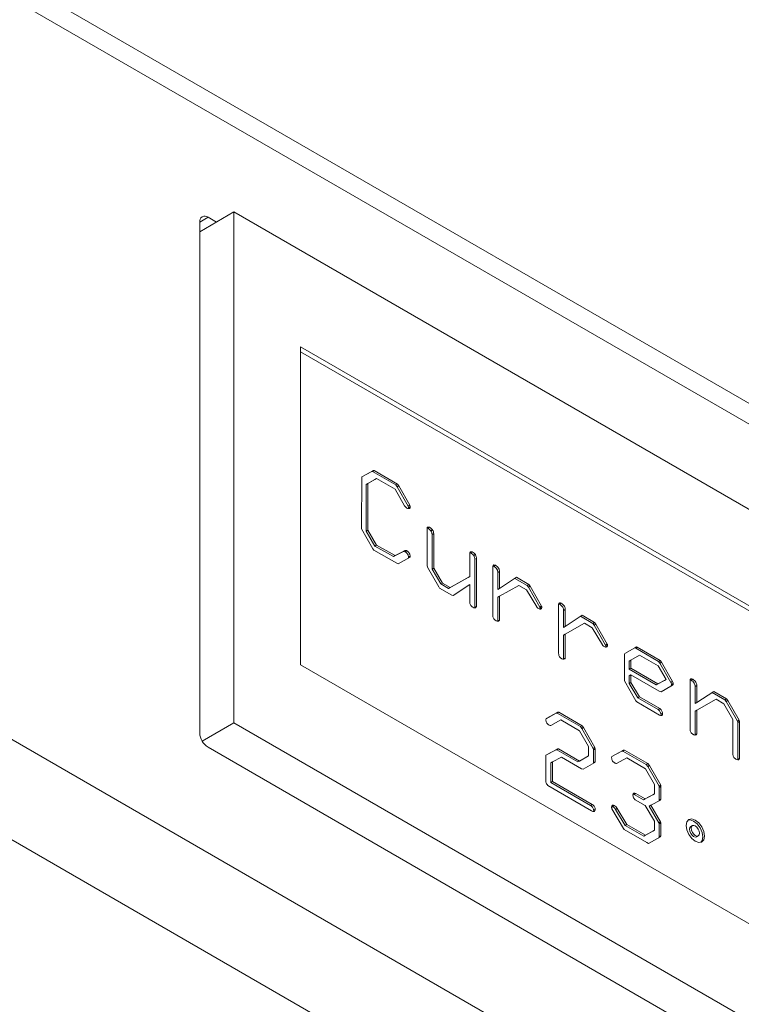
# Paper-space layout 'Sheet2' of a CAD drawing. Units: millimetres. Extents: x 74 to 2875, y 615 to 2930.
# Drawn here: x 2672 to 2703, y 2724 to 2766 of the extents above; entities that cross this region are included whole.
import ezdxf

# ---------------------------------------------------------------- set-up
doc = ezdxf.new("R2010")
doc.units = ezdxf.units.MM

psp = doc.layouts.new('Sheet2')

# ---------------------------------------------------------------- linework, layer by layer
at = {"color": 7, "linetype": 'Continuous', "lineweight": 15}
for p, q in [((2855.337, 2661.635), (2551.477, 2837.049)), ((2551.689, 2836.047), (2856.202, 2660.256)), ((2551.689, 2804.643), (2856.202, 2628.852)), ((2853.585, 2626.116), (2550.628, 2801.01)), ((2680.999, 2757.78), (2679.55, 2756.944)), ((2731.91, 2728.389), (2680.999, 2757.78)), ((2680.999, 2757.78), (2680.999, 2736.142)), ((2679.55, 2757.352), (2679.55, 2735.713)), ((2680.257, 2757.352), (2679.904, 2757.556)), ((2729.082, 2725.939), (2683.827, 2752.064)), ((2683.827, 2752.064), (2683.827, 2738.592)), ((2728.905, 2725.837), (2683.827, 2751.86)), ((2686.422, 2746.554), (2686.913, 2746.831)), ((2686.422, 2746.553), (2686.842, 2746.79)), ((2686.842, 2746.79), (2686.913, 2746.831)), ((2686.842, 2746.79), (2686.88, 2746.783)), ((2686.88, 2746.783), (2686.95, 2746.823)), ((2686.88, 2746.783), (2687.858, 2746.214)), ((2686.913, 2746.831), (2686.95, 2746.823)), ((2686.95, 2746.823), (2687.928, 2746.254)), ((2686.402, 2744.415), (2686.422, 2746.554)), ((2686.979, 2746.444), (2686.61, 2746.23)), ((2687.049, 2746.485), (2686.681, 2746.271)), ((2686.979, 2746.444), (2687.049, 2746.485)), ((2687.828, 2746.035), (2687.049, 2746.485)), ((2686.61, 2746.23), (2686.681, 2746.271)), ((2686.61, 2746.23), (2686.61, 2744.262)), ((2686.681, 2746.271), (2686.681, 2744.303)), ((2688.236, 2745.335), (2687.828, 2746.035)), ((2687.858, 2746.214), (2687.928, 2746.254)), ((2687.858, 2746.214), (2687.913, 2746.136)), ((2687.913, 2746.136), (2687.983, 2746.177)), ((2687.913, 2746.136), (2688.381, 2745.319)), ((2687.928, 2746.254), (2687.983, 2746.177)), ((2687.983, 2746.177), (2688.452, 2745.36)), ((2688.381, 2745.319), (2688.452, 2745.36)), ((2688.403, 2745.245), (2688.474, 2745.285)), ((2688.416, 2745.215), (2688.464, 2745.243)), ((2686.402, 2744.352), (2686.402, 2744.415)), ((2686.89, 2743.506), (2686.402, 2744.352)), ((2686.61, 2744.262), (2686.681, 2744.303)), ((2686.681, 2744.303), (2687.049, 2743.669)), ((2689.189, 2742.797), (2689.189, 2744.395)), ((2689.189, 2744.39), (2689.217, 2744.387)), ((2689.217, 2744.387), (2689.288, 2744.428)), ((2689.351, 2744.269), (2689.421, 2744.31)), ((2686.61, 2744.262), (2686.978, 2743.628)), ((2689.397, 2744.111), (2689.468, 2744.152)), ((2689.397, 2744.111), (2689.397, 2742.652)), ((2689.468, 2744.152), (2689.468, 2742.693)), ((2686.926, 2743.459), (2686.89, 2743.506)), ((2687.899, 2742.897), (2686.926, 2743.459)), ((2686.978, 2743.628), (2687.049, 2743.669)), ((2686.978, 2743.628), (2687.758, 2743.179)), ((2687.049, 2743.669), (2687.828, 2743.219)), ((2687.828, 2743.219), (2688.262, 2743.442)), ((2688.191, 2743.402), (2688.262, 2743.442)), ((2687.758, 2743.179), (2688.191, 2743.402)), ((2687.758, 2743.179), (2687.828, 2743.219)), ((2688.464, 2743.16), (2687.962, 2742.878)), ((2688.252, 2743.388), (2688.323, 2743.429)), ((2688.402, 2743.16), (2688.394, 2743.121)), ((2688.402, 2743.16), (2688.473, 2743.201)), ((2688.473, 2743.201), (2688.464, 2743.16)), ((2691, 2742.34), (2691, 2743.34)), ((2691.001, 2743.342), (2691.033, 2743.339)), ((2691.033, 2743.339), (2691.104, 2743.38)), ((2691.165, 2743.225), (2691.236, 2743.266)), ((2691.208, 2743.064), (2691.279, 2743.105)), ((2691.208, 2743.064), (2691.208, 2741.021)), ((2691.279, 2743.105), (2691.279, 2741.062)), ((2687.962, 2742.878), (2687.899, 2742.897)), ((2689.199, 2742.732), (2689.189, 2742.797)), ((2689.682, 2741.895), (2689.199, 2742.732)), ((2689.397, 2742.652), (2689.468, 2742.693)), ((2689.397, 2742.652), (2689.765, 2742.019)), ((2689.468, 2742.693), (2689.836, 2742.06)), ((2691.976, 2740.682), (2691.976, 2742.778)), ((2691.977, 2742.78), (2692.012, 2742.773)), ((2692.012, 2742.773), (2692.083, 2742.814)), ((2690.098, 2741.827), (2690.93, 2742.299)), ((2690.169, 2741.868), (2691, 2742.34)), ((2690.93, 2742.299), (2691, 2742.34)), ((2692.184, 2742.504), (2692.254, 2742.545)), ((2692.184, 2742.504), (2692.184, 2741.78)), ((2692.254, 2742.545), (2692.254, 2741.821)), ((2692.254, 2741.821), (2692.972, 2742.302)), ((2692.906, 2742.258), (2693.431, 2741.95)), ((2692.972, 2742.302), (2693.501, 2741.991)), ((2689.718, 2741.847), (2689.682, 2741.895)), ((2690.229, 2741.552), (2689.718, 2741.847)), ((2689.765, 2742.019), (2689.836, 2742.06)), ((2689.765, 2742.019), (2690.098, 2741.827)), ((2689.836, 2742.06), (2690.169, 2741.868)), ((2690.098, 2741.827), (2690.169, 2741.868)), ((2690.93, 2741.956), (2690.286, 2741.528)), ((2691, 2741.997), (2690.291, 2741.526)), ((2690.93, 2741.956), (2691, 2741.997)), ((2691, 2741.244), (2691, 2741.997)), ((2692.184, 2741.78), (2692.254, 2741.821)), ((2693.072, 2741.962), (2692.254, 2741.499)), ((2693.402, 2741.772), (2693.072, 2741.962)), ((2693.834, 2741.047), (2693.402, 2741.772)), ((2693.431, 2741.95), (2693.501, 2741.991)), ((2693.431, 2741.95), (2693.485, 2741.883)), ((2693.485, 2741.883), (2693.555, 2741.924)), ((2693.485, 2741.883), (2693.966, 2741.041)), ((2693.501, 2741.991), (2693.555, 2741.924)), ((2693.555, 2741.924), (2694.037, 2741.081)), ((2690.291, 2741.526), (2690.229, 2741.552)), ((2692.184, 2741.458), (2692.183, 2740.45)), ((2692.184, 2741.458), (2692.254, 2741.499)), ((2692.254, 2741.499), (2692.254, 2740.491)), ((2691.208, 2741.021), (2691.279, 2741.062)), ((2693.966, 2741.041), (2694.037, 2741.081)), ((2693.977, 2740.987), (2694.047, 2741.028)), ((2693.989, 2740.959), (2694.037, 2740.986)), ((2694.762, 2739.073), (2694.762, 2741.17)), ((2694.764, 2741.172), (2694.799, 2741.164)), ((2694.799, 2741.164), (2694.87, 2741.205)), ((2694.97, 2740.895), (2695.041, 2740.936)), ((2695.041, 2740.936), (2695.041, 2740.212)), ((2694.97, 2740.895), (2694.97, 2740.171)), ((2695.041, 2740.212), (2695.759, 2740.693)), ((2695.693, 2740.649), (2696.217, 2740.341)), ((2695.759, 2740.693), (2696.288, 2740.382)), ((2692.183, 2740.45), (2692.254, 2740.491)), ((2694.97, 2740.171), (2695.041, 2740.212)), ((2695.859, 2740.353), (2695.041, 2739.89)), ((2696.188, 2740.163), (2695.859, 2740.353)), ((2696.621, 2739.439), (2696.188, 2740.163)), ((2696.217, 2740.341), (2696.288, 2740.382)), ((2696.217, 2740.341), (2696.271, 2740.274)), ((2696.271, 2740.274), (2696.342, 2740.315)), ((2696.271, 2740.274), (2696.753, 2739.432)), ((2696.288, 2740.382), (2696.342, 2740.315)), ((2696.342, 2740.315), (2696.824, 2739.473)), ((2694.97, 2739.849), (2695.041, 2739.89)), ((2694.97, 2739.849), (2694.97, 2738.841)), ((2695.041, 2739.89), (2695.041, 2738.882)), ((2696.753, 2739.432), (2696.824, 2739.473)), ((2696.763, 2739.379), (2696.834, 2739.42)), ((2696.775, 2739.35), (2696.824, 2739.378)), ((2697.569, 2739.078), (2697.99, 2739.309)), ((2697.572, 2739.081), (2698.06, 2739.35)), ((2697.99, 2739.309), (2698.06, 2739.35)), ((2697.99, 2739.309), (2698.027, 2739.302)), ((2698.027, 2739.302), (2698.097, 2739.343)), ((2698.027, 2739.302), (2699, 2738.735)), ((2698.06, 2739.35), (2698.097, 2739.343)), ((2698.097, 2739.343), (2699.071, 2738.776)), ((2694.97, 2738.841), (2695.041, 2738.882)), ((2697.549, 2739.05), (2697.572, 2739.081)), ((2697.549, 2737.971), (2697.549, 2739.05)), ((2698.196, 2739.004), (2697.828, 2738.796)), ((2698.974, 2738.555), (2698.196, 2739.004)), ((2683.827, 2738.592), (2729.082, 2712.466)), ((2697.757, 2738.755), (2697.828, 2738.796)), ((2697.757, 2738.755), (2697.757, 2738.412)), ((2697.757, 2738.412), (2697.828, 2738.452)), ((2697.828, 2738.796), (2697.828, 2738.452)), ((2697.828, 2738.452), (2698.97, 2737.793)), ((2699.318, 2737.977), (2698.974, 2738.555)), ((2699, 2738.735), (2699.071, 2738.776)), ((2699, 2738.735), (2699.055, 2738.667)), ((2699.055, 2738.667), (2699.126, 2738.708)), ((2699.055, 2738.667), (2699.522, 2737.844)), ((2699.071, 2738.776), (2699.126, 2738.708)), ((2699.126, 2738.708), (2699.592, 2737.884)), ((2697.757, 2738.412), (2698.9, 2737.752)), ((2697.757, 2738.13), (2697.828, 2738.171)), ((2697.757, 2738.13), (2697.757, 2737.809)), ((2697.828, 2738.171), (2697.828, 2737.85)), ((2699.027, 2737.478), (2697.828, 2738.171)), ((2697.554, 2737.911), (2697.549, 2737.971)), ((2698.04, 2737.07), (2697.554, 2737.911)), ((2697.757, 2737.809), (2697.828, 2737.85)), ((2697.757, 2737.809), (2698.123, 2737.195)), ((2697.828, 2737.85), (2698.194, 2737.236)), ((2698.9, 2737.752), (2699.247, 2737.936)), ((2698.9, 2737.752), (2698.97, 2737.793)), ((2698.97, 2737.793), (2699.318, 2737.977)), ((2699.591, 2737.736), (2699.101, 2737.453)), ((2699.521, 2737.695), (2699.101, 2737.453)), ((2699.247, 2737.936), (2699.318, 2737.977)), ((2699.521, 2737.695), (2699.591, 2737.736)), ((2699.536, 2737.71), (2699.521, 2737.695)), ((2699.522, 2737.844), (2699.592, 2737.884)), ((2699.536, 2737.71), (2699.607, 2737.75)), ((2699.55, 2737.759), (2699.621, 2737.799)), ((2699.607, 2737.75), (2699.591, 2737.736)), ((2700.336, 2735.856), (2700.336, 2737.952)), ((2700.337, 2737.954), (2700.372, 2737.947)), ((2700.372, 2737.947), (2700.443, 2737.988)), ((2700.544, 2737.678), (2700.615, 2737.718)), ((2700.544, 2737.678), (2700.544, 2736.954)), ((2700.615, 2737.718), (2700.615, 2736.994)), ((2698.123, 2737.195), (2698.194, 2737.236)), ((2698.123, 2737.195), (2698.983, 2736.698)), ((2698.194, 2737.236), (2699.054, 2736.739)), ((2699.101, 2737.453), (2699.027, 2737.478)), ((2700.615, 2736.994), (2701.341, 2737.47)), ((2701.274, 2737.427), (2701.802, 2737.118)), ((2701.341, 2737.47), (2701.873, 2737.159)), ((2698.076, 2737.022), (2698.04, 2737.07)), ((2699.037, 2736.467), (2698.076, 2737.022)), ((2700.544, 2736.954), (2700.615, 2736.994)), ((2701.435, 2737.134), (2700.615, 2736.673)), ((2701.766, 2736.943), (2701.435, 2737.134)), ((2702.147, 2736.285), (2701.766, 2736.943)), ((2701.802, 2737.118), (2701.873, 2737.159)), ((2701.802, 2737.118), (2701.861, 2737.046)), ((2701.861, 2737.046), (2701.932, 2737.086)), ((2701.861, 2737.046), (2702.346, 2736.204)), ((2701.873, 2737.159), (2701.932, 2737.086)), ((2701.932, 2737.086), (2702.417, 2736.244)), ((2694.232, 2736.312), (2694.658, 2736.552)), ((2694.233, 2736.314), (2694.728, 2736.592)), ((2694.658, 2736.552), (2694.728, 2736.592)), ((2694.658, 2736.552), (2694.701, 2736.552)), ((2694.701, 2736.552), (2694.771, 2736.593)), ((2694.701, 2736.552), (2695.691, 2735.976)), ((2694.728, 2736.592), (2694.771, 2736.593)), ((2694.771, 2736.593), (2695.762, 2736.016)), ((2698.983, 2736.698), (2699.054, 2736.739)), ((2699.098, 2736.491), (2699.168, 2736.532)), ((2700.544, 2736.632), (2700.543, 2735.624)), ((2700.544, 2736.632), (2700.615, 2736.673)), ((2700.615, 2736.673), (2700.614, 2735.665)), ((2680.999, 2736.142), (2679.654, 2735.365)), ((2680.999, 2736.142), (2731.91, 2706.751)), ((2694.222, 2736.264), (2694.233, 2736.314)), ((2694.862, 2736.259), (2694.427, 2736.024)), ((2695.65, 2735.804), (2694.862, 2736.259)), ((2695.691, 2735.976), (2695.762, 2736.016)), ((2695.691, 2735.976), (2695.748, 2735.895)), ((2695.748, 2735.895), (2695.819, 2735.936)), ((2695.762, 2736.016), (2695.819, 2735.936)), ((2695.819, 2735.936), (2696.303, 2735.094)), ((2702.147, 2734.809), (2702.147, 2736.285)), ((2702.346, 2736.204), (2702.417, 2736.244)), ((2702.346, 2736.204), (2702.355, 2736.149)), ((2702.355, 2736.149), (2702.426, 2736.189)), ((2702.355, 2736.149), (2702.355, 2734.586)), ((2702.417, 2736.244), (2702.426, 2736.189)), ((2702.426, 2736.189), (2702.426, 2734.627)), ((2696.034, 2735.14), (2695.65, 2735.804)), ((2695.748, 2735.895), (2696.232, 2735.053)), ((2700.543, 2735.624), (2700.614, 2735.665)), ((2679.904, 2735.101), (2730.815, 2705.71)), ((2696.034, 2734.737), (2696.034, 2735.14)), ((2696.232, 2735.053), (2696.303, 2735.094)), ((2696.303, 2735.094), (2696.312, 2735.038)), ((2694.222, 2734.767), (2694.725, 2735.037)), ((2694.222, 2734.764), (2694.654, 2734.996)), ((2694.222, 2733.621), (2694.222, 2734.767)), ((2694.877, 2734.681), (2694.501, 2734.485)), ((2694.654, 2734.996), (2694.725, 2735.037)), ((2694.654, 2734.996), (2694.692, 2734.988)), ((2694.692, 2734.988), (2694.763, 2735.029)), ((2694.692, 2734.988), (2695.575, 2734.479)), ((2694.725, 2735.037), (2694.763, 2735.029)), ((2694.763, 2735.029), (2695.646, 2734.519)), ((2695.731, 2734.188), (2694.877, 2734.681)), ((2695.575, 2734.479), (2695.963, 2734.696)), ((2695.646, 2734.519), (2696.034, 2734.737)), ((2695.963, 2734.696), (2696.034, 2734.737)), ((2696.232, 2735.053), (2696.242, 2734.997)), ((2696.242, 2734.997), (2696.24, 2734.447)), ((2696.242, 2734.997), (2696.312, 2735.038)), ((2696.312, 2735.038), (2696.311, 2734.487)), ((2697.009, 2734.655), (2697.019, 2734.705)), ((2697.019, 2734.705), (2697.515, 2734.984)), ((2697.019, 2734.704), (2697.444, 2734.943)), ((2697.444, 2734.943), (2697.515, 2734.984)), ((2697.444, 2734.943), (2697.487, 2734.943)), ((2697.487, 2734.943), (2697.558, 2734.984)), ((2697.487, 2734.943), (2698.478, 2734.367)), ((2697.515, 2734.984), (2697.558, 2734.984)), ((2697.558, 2734.984), (2698.549, 2734.408)), ((2694.43, 2734.444), (2694.501, 2734.485)), ((2694.43, 2734.444), (2694.43, 2733.611)), ((2694.501, 2734.485), (2694.501, 2733.652)), ((2695.575, 2734.479), (2695.646, 2734.519)), ((2696.302, 2734.459), (2695.797, 2734.177)), ((2696.24, 2734.447), (2696.232, 2734.42)), ((2696.24, 2734.447), (2696.311, 2734.487)), ((2696.311, 2734.487), (2696.302, 2734.459)), ((2697.648, 2734.65), (2697.214, 2734.415)), ((2698.437, 2734.195), (2697.648, 2734.65)), ((2698.478, 2734.367), (2698.549, 2734.408)), ((2698.478, 2734.367), (2698.536, 2734.285)), ((2698.536, 2734.285), (2698.606, 2734.326)), ((2698.536, 2734.285), (2699.019, 2733.452)), ((2698.549, 2734.408), (2698.606, 2734.326)), ((2698.606, 2734.326), (2699.09, 2733.493)), ((2702.355, 2734.586), (2702.426, 2734.627)), ((2695.797, 2734.177), (2695.731, 2734.188)), ((2698.82, 2733.531), (2698.437, 2734.195)), ((2696.155, 2732.415), (2694.301, 2733.486)), ((2694.43, 2733.611), (2694.501, 2733.652)), ((2694.43, 2733.611), (2696.114, 2732.638)), ((2694.501, 2733.652), (2696.184, 2732.679)), ((2698.82, 2733.128), (2698.82, 2733.531)), ((2699.019, 2733.452), (2699.09, 2733.493)), ((2699.019, 2733.452), (2699.028, 2733.397)), ((2699.028, 2733.397), (2699.099, 2733.438)), ((2699.09, 2733.493), (2699.099, 2733.438)), ((2699.099, 2733.438), (2699.099, 2732.9)), ((2697.967, 2733.098), (2698.038, 2733.138)), ((2697.967, 2733.098), (2698.361, 2732.87)), ((2698.038, 2733.138), (2698.432, 2732.911)), ((2698.361, 2732.87), (2698.75, 2733.087)), ((2698.432, 2732.911), (2698.82, 2733.128)), ((2698.75, 2733.087), (2698.82, 2733.128)), ((2699.028, 2733.397), (2699.028, 2732.859)), ((2696.114, 2732.638), (2696.184, 2732.679)), ((2697.014, 2732.601), (2697.049, 2732.594)), ((2697.049, 2732.594), (2697.119, 2732.635)), ((2698.432, 2732.629), (2698.001, 2732.878)), ((2698.361, 2732.87), (2698.432, 2732.911)), ((2698.82, 2731.974), (2698.432, 2732.629)), ((2698.593, 2732.612), (2698.664, 2732.653)), ((2698.593, 2732.612), (2699.012, 2731.905)), ((2699.083, 2732.867), (2698.664, 2732.653)), ((2698.664, 2732.653), (2699.083, 2731.946)), ((2699.028, 2732.859), (2699.015, 2732.833)), ((2699.028, 2732.859), (2699.099, 2732.9)), ((2699.099, 2732.9), (2699.083, 2732.867)), ((2696.242, 2732.424), (2696.312, 2732.465)), ((2697.507, 2731.66), (2697.019, 2732.495)), ((2697.178, 2732.46), (2697.248, 2732.501)), ((2697.178, 2732.46), (2697.577, 2731.794)), ((2697.248, 2732.501), (2697.647, 2731.835)), ((2697.577, 2731.794), (2697.647, 2731.835)), ((2697.577, 2731.794), (2698.368, 2731.337)), ((2697.647, 2731.835), (2698.439, 2731.378)), ((2698.82, 2731.587), (2698.82, 2731.974)), ((2699.012, 2731.905), (2699.083, 2731.946)), ((2699.012, 2731.905), (2699.028, 2731.855)), ((2699.028, 2731.855), (2699.099, 2731.896)), ((2699.028, 2731.855), (2699.028, 2731.303)), ((2699.083, 2731.946), (2699.099, 2731.896)), ((2699.099, 2731.896), (2699.099, 2731.343)), ((2700.43, 2731.783), (2700.359, 2731.742)), ((2697.542, 2731.615), (2697.507, 2731.66)), ((2698.499, 2731.062), (2697.542, 2731.615)), ((2698.368, 2731.337), (2698.75, 2731.546)), ((2698.368, 2731.337), (2698.439, 2731.378)), ((2698.439, 2731.378), (2698.82, 2731.587)), ((2698.75, 2731.546), (2698.82, 2731.587)), ((2699.028, 2731.303), (2699.099, 2731.343)), ((2699.099, 2731.343), (2699.084, 2731.307)), ((2700.609, 2731.309), (2700.68, 2731.35)), ((2698.574, 2731.027), (2698.499, 2731.062)), ((2699.084, 2731.307), (2698.574, 2731.027)), ((2699.028, 2731.303), (2699.014, 2731.269))]:
    psp.add_line(p, q, dxfattribs=at)
at = {"color": 8, "linetype": 'Continuous', "lineweight": 15}
psp.add_line((2679.904, 2757.556), (2679.55, 2757.352), dxfattribs=at)
at = {"color": 7, "linetype": 'Continuous', "lineweight": 15, "flags": 128}
for points in [[(2700.555, 2731.117), (2700.704, 2731.066), (2700.83, 2731.09), (2700.914, 2731.187), (2700.944, 2731.342), (2700.914, 2731.531), (2700.83, 2731.725), (2700.704, 2731.896), (2700.555, 2732.016), (2700.406, 2732.067), (2700.28, 2732.043), (2700.196, 2731.946), (2700.166, 2731.791), (2700.196, 2731.602), (2700.28, 2731.408), (2700.406, 2731.238), (2700.555, 2731.117)], [(2700.792, 2731.074), (2700.844, 2731.146), (2700.873, 2731.301), (2700.844, 2731.49), (2700.759, 2731.684), (2700.633, 2731.855), (2700.484, 2731.975), (2700.335, 2732.027), (2700.247, 2732.018)], [(2700.555, 2731.362), (2700.623, 2731.339), (2700.68, 2731.35), (2700.718, 2731.394), (2700.732, 2731.464), (2700.718, 2731.55), (2700.68, 2731.639), (2700.623, 2731.716), (2700.555, 2731.771), (2700.487, 2731.794), (2700.43, 2731.783), (2700.392, 2731.739), (2700.378, 2731.669), (2700.392, 2731.583), (2700.43, 2731.494), (2700.487, 2731.417), (2700.555, 2731.362)], [(2700.359, 2731.742), (2700.359, 2731.742), (2700.321, 2731.698), (2700.308, 2731.628), (2700.321, 2731.542), (2700.359, 2731.454), (2700.417, 2731.376), (2700.484, 2731.322)], [(2700.484, 2731.322), (2700.552, 2731.298), (2700.609, 2731.309)]]:
    psp.add_lwpolyline(points, dxfattribs=at)
at = {"color": 7, "linetype": 'Continuous', "lineweight": 15}
for centre, radius, start, end in [((2679.766, 2757.387), 0.218, 50.7963, 189.2115), ((2680.318, 2735.748), 0.768, 182.606, 237.395)]:
    psp.add_arc(centre, radius, start, end, dxfattribs=at)
for points, knots in [([(2688.327, 2745.235), (2688.309, 2745.251), (2688.275, 2745.278), (2688.248, 2745.317), (2688.236, 2745.335)], [0, 0, 0, 0, 0.560567, 1, 1, 1, 1]), ([(2688.464, 2745.243), (2688.456, 2745.232), (2688.44, 2745.211), (2688.389, 2745.213), (2688.351, 2745.227), (2688.327, 2745.235)], [0, 0, 0, 0, 0.2784764, 0.5599951, 1, 1, 1, 1]), ([(2688.381, 2745.319), (2688.387, 2745.305), (2688.398, 2745.28), (2688.401, 2745.255), (2688.403, 2745.245)], [0, 0, 0, 0, 0.560694, 1, 1, 1, 1]), ([(2688.403, 2745.245), (2688.402, 2745.236), (2688.4, 2745.22), (2688.395, 2745.208), (2688.393, 2745.202)], [0, 0, 0, 0, 0.560117, 1, 1, 1, 1]), ([(2688.452, 2745.36), (2688.458, 2745.346), (2688.468, 2745.321), (2688.472, 2745.296), (2688.474, 2745.285)], [0, 0, 0, 0, 0.560694, 1, 1, 1, 1]), ([(2688.474, 2745.285), (2688.473, 2745.277), (2688.471, 2745.261), (2688.466, 2745.248), (2688.464, 2745.243)], [0, 0, 0, 0, 0.560117, 1, 1, 1, 1]), ([(2689.189, 2744.395), (2689.194, 2744.405), (2689.205, 2744.425), (2689.24, 2744.437), (2689.27, 2744.431), (2689.288, 2744.428)], [0, 0, 0, 0, 0.2794466, 0.5606851, 1, 1, 1, 1]), ([(2689.217, 2744.387), (2689.244, 2744.371), (2689.292, 2744.342), (2689.333, 2744.291), (2689.351, 2744.269)], [0, 0, 0, 0, 0.560598, 1, 1, 1, 1]), ([(2689.288, 2744.428), (2689.315, 2744.412), (2689.362, 2744.383), (2689.403, 2744.332), (2689.421, 2744.31)], [0, 0, 0, 0, 0.560598, 1, 1, 1, 1]), ([(2689.351, 2744.269), (2689.359, 2744.254), (2689.377, 2744.225), (2689.394, 2744.169), (2689.396, 2744.133), (2689.397, 2744.111)], [0, 0, 0, 0, 0.279629, 0.560601, 1, 1, 1, 1]), ([(2689.421, 2744.31), (2689.43, 2744.295), (2689.448, 2744.266), (2689.465, 2744.21), (2689.467, 2744.174), (2689.468, 2744.152)], [0, 0, 0, 0, 0.279629, 0.560601, 1, 1, 1, 1]), ([(2688.262, 2743.442), (2688.272, 2743.443), (2688.291, 2743.445), (2688.313, 2743.434), (2688.323, 2743.429)], [0, 0, 0, 0, 0.558401, 1, 1, 1, 1]), ([(2688.191, 2743.402), (2688.202, 2743.403), (2688.221, 2743.404), (2688.243, 2743.393), (2688.252, 2743.388)], [0, 0, 0, 0, 0.558401, 1, 1, 1, 1]), ([(2688.252, 2743.388), (2688.272, 2743.375), (2688.313, 2743.347), (2688.36, 2743.284), (2688.396, 2743.219), (2688.4, 2743.18), (2688.402, 2743.16)], [0, 0, 0, 0, 0.280149, 0.560402, 0.780702, 1, 1, 1, 1]), ([(2688.323, 2743.429), (2688.343, 2743.415), (2688.383, 2743.388), (2688.431, 2743.325), (2688.467, 2743.259), (2688.471, 2743.221), (2688.473, 2743.201)], [0, 0, 0, 0, 0.280149, 0.560402, 0.780702, 1, 1, 1, 1]), ([(2691, 2743.34), (2691.005, 2743.351), (2691.015, 2743.374), (2691.052, 2743.39), (2691.084, 2743.384), (2691.104, 2743.38)], [0, 0, 0, 0, 0.279716, 0.560744, 1, 1, 1, 1]), ([(2691.033, 2743.339), (2691.059, 2743.322), (2691.104, 2743.29), (2691.146, 2743.245), (2691.165, 2743.225)], [0, 0, 0, 0, 0.5596327, 1, 1, 1, 1]), ([(2691.104, 2743.38), (2691.129, 2743.362), (2691.175, 2743.331), (2691.217, 2743.286), (2691.236, 2743.266)], [0, 0, 0, 0, 0.5596327, 1, 1, 1, 1]), ([(2691.165, 2743.225), (2691.18, 2743.194), (2691.206, 2743.138), (2691.208, 2743.086), (2691.208, 2743.064)], [0, 0, 0, 0, 0.55798, 1, 1, 1, 1]), ([(2691.236, 2743.266), (2691.25, 2743.234), (2691.277, 2743.179), (2691.278, 2743.127), (2691.279, 2743.105)], [0, 0, 0, 0, 0.55798, 1, 1, 1, 1]), ([(2691.976, 2742.778), (2691.98, 2742.791), (2691.989, 2742.815), (2692.027, 2742.833), (2692.062, 2742.821), (2692.083, 2742.814)], [0, 0, 0, 0, 0.28033, 0.561008, 1, 1, 1, 1]), ([(2692.012, 2742.773), (2692.036, 2742.758), (2692.084, 2742.727), (2692.148, 2742.655), (2692.181, 2742.572), (2692.183, 2742.526), (2692.184, 2742.504)], [0, 0, 0, 0, 0.280572, 0.560255, 0.779349, 1, 1, 1, 1]), ([(2692.083, 2742.814), (2692.107, 2742.799), (2692.155, 2742.768), (2692.219, 2742.696), (2692.251, 2742.612), (2692.253, 2742.567), (2692.254, 2742.545)], [0, 0, 0, 0, 0.280572, 0.560255, 0.779349, 1, 1, 1, 1]), ([(2691.122, 2741.036), (2691.104, 2741.049), (2691.068, 2741.073), (2691.023, 2741.132), (2691.003, 2741.194), (2691.001, 2741.227), (2691, 2741.244)], [0, 0, 0, 0, 0.280642, 0.560168, 0.779823, 1, 1, 1, 1]), ([(2691.279, 2741.062), (2691.273, 2741.044), (2691.261, 2741.008), (2691.202, 2740.995), (2691.153, 2741.021), (2691.122, 2741.036)], [0, 0, 0, 0, 0.28005, 0.559215, 1, 1, 1, 1]), ([(2693.905, 2740.977), (2693.89, 2740.986), (2693.87, 2740.999), (2693.845, 2741.025), (2693.838, 2741.04), (2693.834, 2741.047)], [0, 0, 0, 0, 0.559062, 0.780479, 1, 1, 1, 1]), ([(2694.037, 2740.986), (2694.029, 2740.976), (2694.014, 2740.955), (2693.965, 2740.955), (2693.927, 2740.969), (2693.905, 2740.977)], [0, 0, 0, 0, 0.2786539, 0.5601076, 1, 1, 1, 1]), ([(2693.966, 2741.041), (2693.969, 2741.03), (2693.973, 2741.013), (2693.976, 2740.995), (2693.977, 2740.987)], [0, 0, 0, 0, 0.559964, 1, 1, 1, 1]), ([(2693.977, 2740.987), (2693.975, 2740.979), (2693.974, 2740.964), (2693.968, 2740.951), (2693.966, 2740.946)], [0, 0, 0, 0, 0.560126, 1, 1, 1, 1]), ([(2694.037, 2741.081), (2694.039, 2741.071), (2694.044, 2741.053), (2694.046, 2741.036), (2694.047, 2741.028)], [0, 0, 0, 0, 0.559964, 1, 1, 1, 1]), ([(2694.047, 2741.028), (2694.046, 2741.02), (2694.044, 2741.004), (2694.039, 2740.992), (2694.037, 2740.986)], [0, 0, 0, 0, 0.560126, 1, 1, 1, 1]), ([(2694.762, 2741.17), (2694.767, 2741.182), (2694.776, 2741.207), (2694.814, 2741.224), (2694.849, 2741.212), (2694.87, 2741.205)], [0, 0, 0, 0, 0.28033, 0.561008, 1, 1, 1, 1]), ([(2694.799, 2741.164), (2694.823, 2741.149), (2694.871, 2741.118), (2694.935, 2741.046), (2694.967, 2740.963), (2694.969, 2740.918), (2694.97, 2740.895)], [0, 0, 0, 0, 0.280572, 0.560255, 0.779349, 1, 1, 1, 1]), ([(2694.87, 2741.205), (2694.894, 2741.19), (2694.942, 2741.159), (2695.005, 2741.087), (2695.038, 2741.004), (2695.04, 2740.959), (2695.041, 2740.936)], [0, 0, 0, 0, 0.280572, 0.560255, 0.779349, 1, 1, 1, 1]), ([(2692.098, 2740.473), (2692.079, 2740.485), (2692.043, 2740.509), (2691.996, 2740.568), (2691.978, 2740.631), (2691.976, 2740.665), (2691.976, 2740.682)], [0, 0, 0, 0, 0.28043, 0.559234, 0.779169, 1, 1, 1, 1]), ([(2692.173, 2740.443), (2692.16, 2740.446), (2692.135, 2740.451), (2692.109, 2740.466), (2692.098, 2740.473)], [0, 0, 0, 0, 0.55863, 1, 1, 1, 1]), ([(2692.254, 2740.491), (2692.25, 2740.481), (2692.243, 2740.461), (2692.212, 2740.448), (2692.188, 2740.445), (2692.173, 2740.443)], [0, 0, 0, 0, 0.278164, 0.559897, 1, 1, 1, 1]), ([(2696.691, 2739.368), (2696.677, 2739.377), (2696.656, 2739.39), (2696.631, 2739.416), (2696.625, 2739.431), (2696.621, 2739.439)], [0, 0, 0, 0, 0.559062, 0.780479, 1, 1, 1, 1]), ([(2696.824, 2739.378), (2696.816, 2739.367), (2696.801, 2739.346), (2696.752, 2739.346), (2696.714, 2739.36), (2696.691, 2739.368)], [0, 0, 0, 0, 0.278609, 0.560116, 1, 1, 1, 1]), ([(2696.753, 2739.432), (2696.755, 2739.422), (2696.76, 2739.404), (2696.762, 2739.386), (2696.763, 2739.379)], [0, 0, 0, 0, 0.559964, 1, 1, 1, 1]), ([(2696.763, 2739.379), (2696.762, 2739.37), (2696.76, 2739.355), (2696.755, 2739.342), (2696.753, 2739.337)], [0, 0, 0, 0, 0.560126, 1, 1, 1, 1]), ([(2696.824, 2739.473), (2696.826, 2739.463), (2696.83, 2739.445), (2696.833, 2739.427), (2696.834, 2739.42)], [0, 0, 0, 0, 0.559964, 1, 1, 1, 1]), ([(2696.834, 2739.42), (2696.833, 2739.411), (2696.831, 2739.396), (2696.826, 2739.383), (2696.824, 2739.378)], [0, 0, 0, 0, 0.560126, 1, 1, 1, 1]), ([(2694.884, 2738.864), (2694.866, 2738.876), (2694.83, 2738.901), (2694.783, 2738.959), (2694.764, 2739.022), (2694.763, 2739.056), (2694.762, 2739.073)], [0, 0, 0, 0, 0.280436, 0.559202, 0.779164, 1, 1, 1, 1]), ([(2694.96, 2738.835), (2694.946, 2738.837), (2694.922, 2738.843), (2694.896, 2738.858), (2694.884, 2738.864)], [0, 0, 0, 0, 0.55863, 1, 1, 1, 1]), ([(2695.041, 2738.882), (2695.037, 2738.872), (2695.03, 2738.852), (2694.999, 2738.839), (2694.975, 2738.836), (2694.96, 2738.835)], [0, 0, 0, 0, 0.278119, 0.559909, 1, 1, 1, 1]), ([(2699.522, 2737.844), (2699.53, 2737.827), (2699.546, 2737.799), (2699.549, 2737.771), (2699.55, 2737.759)], [0, 0, 0, 0, 0.5589626, 1, 1, 1, 1]), ([(2699.55, 2737.759), (2699.549, 2737.748), (2699.546, 2737.73), (2699.539, 2737.716), (2699.536, 2737.71)], [0, 0, 0, 0, 0.559927, 1, 1, 1, 1]), ([(2699.592, 2737.884), (2699.601, 2737.868), (2699.616, 2737.84), (2699.619, 2737.812), (2699.621, 2737.799)], [0, 0, 0, 0, 0.5589626, 1, 1, 1, 1]), ([(2699.621, 2737.799), (2699.619, 2737.789), (2699.617, 2737.771), (2699.61, 2737.757), (2699.607, 2737.75)], [0, 0, 0, 0, 0.559927, 1, 1, 1, 1]), ([(2700.336, 2737.952), (2700.34, 2737.965), (2700.35, 2737.989), (2700.387, 2738.007), (2700.422, 2737.995), (2700.443, 2737.988)], [0, 0, 0, 0, 0.28033, 0.561008, 1, 1, 1, 1]), ([(2700.372, 2737.947), (2700.396, 2737.931), (2700.445, 2737.901), (2700.508, 2737.829), (2700.541, 2737.745), (2700.543, 2737.7), (2700.544, 2737.678)], [0, 0, 0, 0, 0.2805824, 0.5602396, 0.7793412, 1, 1, 1, 1]), ([(2700.443, 2737.988), (2700.467, 2737.972), (2700.515, 2737.941), (2700.579, 2737.87), (2700.611, 2737.786), (2700.614, 2737.741), (2700.615, 2737.718)], [0, 0, 0, 0, 0.2805824, 0.5602396, 0.7793412, 1, 1, 1, 1]), ([(2698.983, 2736.698), (2699.017, 2736.666), (2699.063, 2736.62), (2699.092, 2736.54), (2699.096, 2736.507), (2699.098, 2736.491)], [0, 0, 0, 0, 0.559684, 0.779265, 1, 1, 1, 1]), ([(2699.168, 2736.532), (2699.167, 2736.51), (2699.165, 2736.467), (2699.119, 2736.427), (2699.068, 2736.452), (2699.037, 2736.467)], [0, 0, 0, 0, 0.281847, 0.56062, 1, 1, 1, 1]), ([(2699.054, 2736.739), (2699.087, 2736.707), (2699.134, 2736.661), (2699.162, 2736.581), (2699.166, 2736.548), (2699.168, 2736.532)], [0, 0, 0, 0, 0.559684, 0.779265, 1, 1, 1, 1]), ([(2694.339, 2736.053), (2694.321, 2736.066), (2694.285, 2736.091), (2694.243, 2736.152), (2694.225, 2736.213), (2694.223, 2736.247), (2694.222, 2736.264)], [0, 0, 0, 0, 0.279853, 0.558906, 0.779219, 1, 1, 1, 1]), ([(2694.427, 2736.024), (2694.411, 2736.028), (2694.382, 2736.035), (2694.352, 2736.048), (2694.339, 2736.053)], [0, 0, 0, 0, 0.560112, 1, 1, 1, 1]), ([(2700.458, 2735.647), (2700.44, 2735.659), (2700.403, 2735.683), (2700.356, 2735.742), (2700.338, 2735.805), (2700.337, 2735.839), (2700.336, 2735.856)], [0, 0, 0, 0, 0.280387, 0.559201, 0.779166, 1, 1, 1, 1]), ([(2700.534, 2735.617), (2700.52, 2735.62), (2700.495, 2735.625), (2700.469, 2735.64), (2700.458, 2735.647)], [0, 0, 0, 0, 0.558688, 1, 1, 1, 1]), ([(2700.614, 2735.665), (2700.61, 2735.655), (2700.603, 2735.635), (2700.572, 2735.622), (2700.548, 2735.619), (2700.534, 2735.617)], [0, 0, 0, 0, 0.278164, 0.559897, 1, 1, 1, 1]), ([(2702.269, 2734.601), (2702.251, 2734.614), (2702.215, 2734.638), (2702.17, 2734.697), (2702.149, 2734.759), (2702.148, 2734.792), (2702.147, 2734.809)], [0, 0, 0, 0, 0.280642, 0.560168, 0.779823, 1, 1, 1, 1]), ([(2697.126, 2734.445), (2697.108, 2734.457), (2697.072, 2734.483), (2697.03, 2734.544), (2697.011, 2734.605), (2697.01, 2734.638), (2697.009, 2734.655)], [0, 0, 0, 0, 0.279853, 0.558906, 0.779219, 1, 1, 1, 1]), ([(2697.214, 2734.415), (2697.197, 2734.419), (2697.169, 2734.426), (2697.139, 2734.439), (2697.126, 2734.445)], [0, 0, 0, 0, 0.560112, 1, 1, 1, 1]), ([(2702.426, 2734.627), (2702.42, 2734.609), (2702.408, 2734.573), (2702.349, 2734.56), (2702.299, 2734.586), (2702.269, 2734.601)], [0, 0, 0, 0, 0.280053, 0.559262, 1, 1, 1, 1]), ([(2694.301, 2733.486), (2694.281, 2733.508), (2694.246, 2733.549), (2694.229, 2733.599), (2694.222, 2733.621)], [0, 0, 0, 0, 0.559626, 1, 1, 1, 1]), ([(2697.909, 2733.077), (2697.911, 2733.098), (2697.915, 2733.135), (2697.938, 2733.153), (2697.947, 2733.16)], [0, 0, 0, 0, 0.558683, 1, 1, 1, 1]), ([(2698.001, 2732.878), (2697.986, 2732.893), (2697.957, 2732.924), (2697.916, 2732.996), (2697.911, 2733.047), (2697.909, 2733.077)], [0, 0, 0, 0, 0.280974, 0.561779, 1, 1, 1, 1]), ([(2697.918, 2733.118), (2697.92, 2733.118), (2697.935, 2733.117), (2697.952, 2733.107), (2697.967, 2733.098)], [0, 0, 0, 0, 0.155818, 1, 1, 1, 1]), ([(2697.947, 2733.16), (2697.963, 2733.162), (2697.991, 2733.164), (2698.023, 2733.146), (2698.038, 2733.138)], [0, 0, 0, 0, 0.558317, 1, 1, 1, 1]), ([(2696.114, 2732.638), (2696.132, 2732.624), (2696.168, 2732.596), (2696.213, 2732.539), (2696.238, 2732.476), (2696.24, 2732.442), (2696.242, 2732.424)], [0, 0, 0, 0, 0.2809215, 0.5603077, 0.7797224, 1, 1, 1, 1]), ([(2696.184, 2732.679), (2696.202, 2732.665), (2696.239, 2732.637), (2696.284, 2732.58), (2696.309, 2732.517), (2696.311, 2732.482), (2696.312, 2732.465)], [0, 0, 0, 0, 0.2809215, 0.5603077, 0.7797224, 1, 1, 1, 1]), ([(2697.009, 2732.566), (2697.01, 2732.575), (2697.011, 2732.59), (2697.014, 2732.604), (2697.015, 2732.61)], [0, 0, 0, 0, 0.559978, 1, 1, 1, 1]), ([(2697.015, 2732.61), (2697.021, 2732.619), (2697.033, 2732.638), (2697.069, 2732.651), (2697.1, 2732.641), (2697.119, 2732.635)], [0, 0, 0, 0, 0.280289, 0.560757, 1, 1, 1, 1]), ([(2697.049, 2732.594), (2697.076, 2732.576), (2697.125, 2732.544), (2697.162, 2732.486), (2697.178, 2732.46)], [0, 0, 0, 0, 0.560219, 1, 1, 1, 1]), ([(2697.119, 2732.635), (2697.147, 2732.617), (2697.196, 2732.584), (2697.232, 2732.526), (2697.248, 2732.501)], [0, 0, 0, 0, 0.560219, 1, 1, 1, 1]), ([(2696.312, 2732.465), (2696.309, 2732.442), (2696.304, 2732.397), (2696.247, 2732.361), (2696.19, 2732.395), (2696.155, 2732.415)], [0, 0, 0, 0, 0.280969, 0.558501, 1, 1, 1, 1]), ([(2697.019, 2732.495), (2697.016, 2732.509), (2697.01, 2732.534), (2697.009, 2732.556), (2697.009, 2732.566)], [0, 0, 0, 0, 0.559265, 1, 1, 1, 1])]:
    psp.add_open_spline(points, degree=3, knots=knots, dxfattribs=at)

doc.saveas('drawing.dxf')
